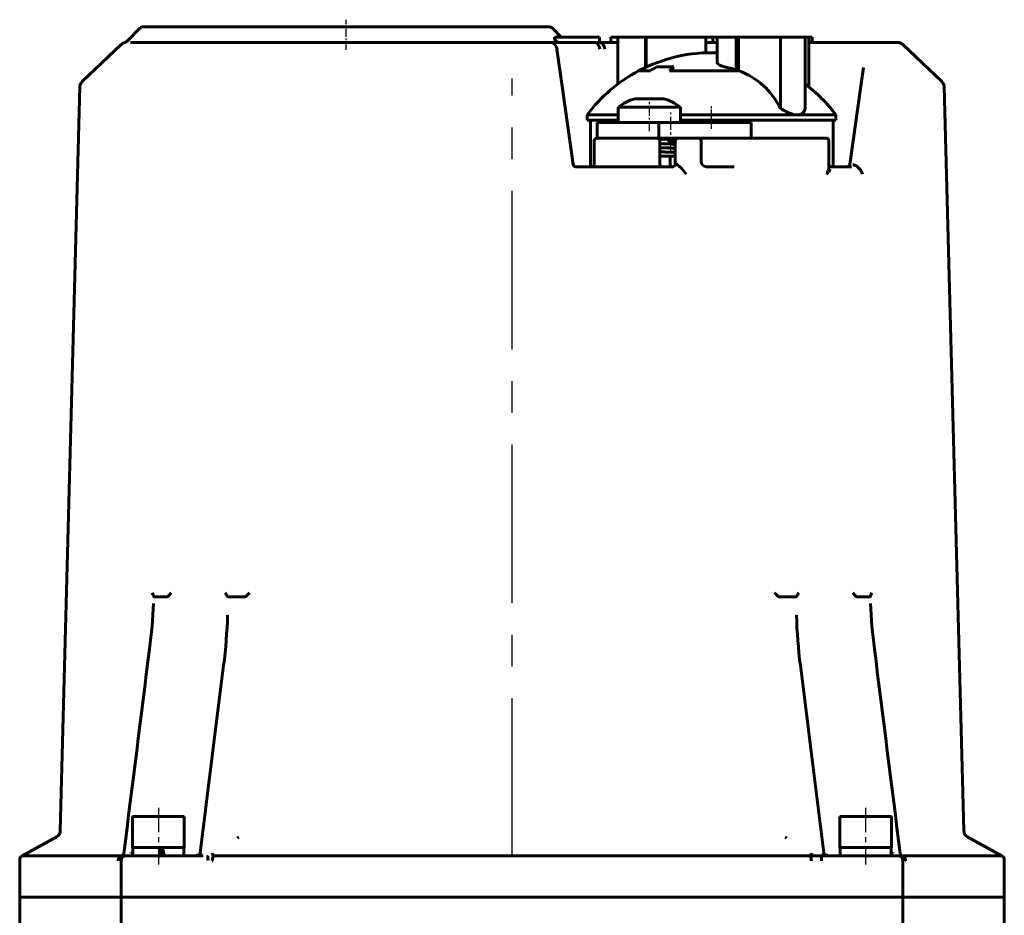
# Model space of a CAD drawing. Units: millimetres. Extents: x 11974 to 18913, y 215 to 852.
# Drawn here: x 18233 to 18423, y 585 to 758 of the extents above; entities that cross this region are included whole.
import ezdxf

# ---------------------------------------------------------------- set-up
doc = ezdxf.new("R2010")
doc.units = ezdxf.units.MM
for name, pattern in [('CENTER_per1_scale0.019685', [1, 0.625, -0.125, 0.125, -0.125]), ('CENTER_per1_scale0.048991', [2.48875, 1.555469, -0.311094, 0.311094, -0.311094]), ('CENTER_per1_scale0.059055', [3, 1.875, -0.375, 0.375, -0.375]), ('CENTER_per1_scale0.078740', [4, 2.5, -0.5, 0.5, -0.5]), ('CENTER_per1_scale0.149606', [7.6, 4.75, -0.95, 0.95, -0.95]), ('CENTER_per3_scale0.964048', [48.973633, 30.608521, -6.121704, 6.121704, -6.121704])]:
    doc.linetypes.add(name, pattern=pattern)

# ---------------------------------------------------------------- blocks, each defined once
blk = doc.blocks.new('Проекция_1')
at = {"color": 7, "linetype": 'Continuous', "lineweight": 60}
for p, q in [((114.27, -55), (114.27, -36)), ((265.13, -55), (265.13, -36.54)), ((94.7, -39.62), (94.7, -55)), ((284.7, -55), (284.7, -39.83)), ((112.41, -55), (94.7, -55)), ((112.41, -55), (94.7, -55)), ((94.7, -55), (94.7, -62.17)), ((112.41, -55), (114.27, -55)), ((112.41, -55), (114.27, -55)), ((114.27, -55), (119.27, -55)), ((114.27, -55), (119.27, -55)), ((114.27, -62), (114.27, -55)), ((119.27, -55), (128.65, -55)), ((119.27, -55), (128.65, -55)), ((134.47, -55), (128.65, -55)), ((134.47, -55), (128.65, -55)), ((134.47, -55), (244.93, -55)), ((134.47, -55), (244.93, -55)), ((250.75, -55), (244.93, -55)), ((250.75, -55), (244.93, -55)), ((250.75, -55), (260.13, -55)), ((250.75, -55), (260.13, -55)), ((260.13, -55), (265.13, -55)), ((260.13, -55), (265.13, -55)), ((266.99, -55), (265.13, -55)), ((266.99, -55), (265.13, -55)), ((265.13, -62), (265.13, -55)), ((266.99, -55), (284.7, -55)), ((266.99, -55), (284.7, -55)), ((284.7, -62.17), (284.7, -55)), ((113.7, -62), (113.75, -62.01)), ((247.42, -62), (247.55, -62.01)), ((112.77, -63), (95.15, -63)), ((95.15, -63), (101.75, -66.59)), ((114.42, -63), (112.77, -63)), ((115.17, -63), (115.27, -63)), ((115.27, -63), (119.27, -63)), ((116.19, -63.59), (116.17, -63.41)), ((126.46, -64.6), (116.46, -64.6)), ((116.46, -64.6), (116.46, -70.6)), ((116.52, -63), (116.52, -64.6)), ((128.65, -63), (119.27, -63)), ((126.4, -64.6), (126.4, -63)), ((126.46, -70.6), (126.46, -64.6)), ((130.11, -63), (128.65, -63)), ((129.49, -63.45), (129.51, -63.56)), ((129.66, -63.41), (129.69, -63.59)), ((130.11, -63), (130.95, -63)), ((130.95, -63), (132.27, -63)), ((132.22, -63), (132.44, -63.15)), ((132.27, -63), (134.73, -63)), ((134.73, -63), (244.67, -63)), ((244.67, -63), (247.13, -63)), ((246.96, -63.15), (247.18, -63)), ((247.18, -63), (247.17, -63)), ((250.75, -63), (249.29, -63)), ((249.71, -63.59), (249.74, -63.41)), ((249.89, -63.56), (249.91, -63.45)), ((260.13, -63), (250.75, -63)), ((262.94, -64.6), (252.94, -64.6)), ((252.94, -64.6), (252.94, -70.6)), ((253, -63), (253, -64.6)), ((256.76, -63), (257.18, -64.6)), ((257.39, -64.6), (256.97, -63)), ((257.85, -64.6), (257.42, -63)), ((260.13, -63), (264.13, -63)), ((262.88, -64.6), (262.88, -63)), ((262.94, -70.6), (262.94, -64.6)), ((263.23, -63.41), (263.21, -63.59)), ((264.23, -63), (264.13, -63)), ((264.23, -63), (264.89, -63)), ((264.89, -63), (265.1, -63)), ((265.11, -63), (266.63, -63)), ((266.63, -63), (284.25, -63)), ((277.65, -66.59), (284.25, -63)), ((102.54, -67.86), (106.29, -211.38)), ((273.11, -211.38), (276.86, -67.86)), ((116.46, -70.6), (126.46, -70.6)), ((252.94, -70.6), (262.94, -70.6)), ((120.61, -113), (123.19, -113)), ((134.89, -113), (138.18, -113)), ((241.22, -113), (244.51, -113)), ((256.21, -113), (258.79, -113)), ((124.51, -196.43), (122.39, -211.55)), ((124.18, -196), (128.07, -196)), ((127.7, -196), (127.7, -205)), ((128.57, -200.7), (128.57, -195.9)), ((146.81, -196), (152.2, -196)), ((153.2, -200.91), (153.2, -196.78)), ((158.2, -196.5), (158.2, -201)), ((158.52, -196), (177.39, -196)), ((159.2, -196.5), (159.2, -198.01)), ((161.2, -201), (161.2, -196.5)), ((173.83, -196.5), (173.83, -201)), ((174.58, -196), (174.58, -205)), ((180.01, -211.55), (177.89, -196.42)), ((128.57, -201), (128.57, -200.7)), ((153.2, -201), (153.2, -200.91)), ((158.66, -201.05), (158.66, -201.5)), ((159.46, -200.8), (158.76, -200.8)), ((158.76, -200.8), (158.76, -200.8)), ((158.76, -200.8), (158.76, -200.8)), ((159.2, -200.4), (159.2, -200.44)), ((159.46, -201.5), (159.46, -200.8)), ((159.46, -201.3), (161.3, -201.3)), ((129.07, -201.5), (145.57, -201.5)), ((143.58, -201.5), (143.58, -204.5)), ((145.74, -201.5), (145.57, -201.5)), ((149.41, -201.5), (145.74, -201.5)), ((149.41, -201.5), (150.3, -201.5)), ((150.3, -201.5), (153.7, -201.5)), ((153.7, -201.5), (157.61, -201.5)), ((157.7, -201.5), (157.61, -201.5)), ((161.35, -201.5), (157.71, -201.5)), ((162.12, -201.5), (161.35, -201.5)), ((161.35, -201.5), (161.35, -204.5)), ((164.72, -201.5), (162.12, -201.5)), ((164.72, -201.5), (165.35, -201.5)), ((165.35, -201.5), (171.7, -201.5)), ((173.33, -201.5), (171.7, -201.5)), ((173.24, -204.5), (173.24, -201.5)), ((127.2, -205), (157.2, -205)), ((127.2, -205), (127.2, -206)), ((144.1, -204.5), (143.58, -204.5)), ((161.35, -204.5), (144.1, -204.5)), ((148.79, -204.5), (148.79, -205)), ((154.72, -205), (154.72, -204.5)), ((154.79, -204.5), (154.79, -205)), ((157.2, -204.5), (157.2, -207.5)), ((162.12, -204.5), (161.35, -204.5)), ((164.72, -204.5), (162.12, -204.5)), ((164.72, -204.5), (165.35, -204.5)), ((165.35, -204.5), (171.73, -204.5)), ((169.2, -207.5), (169.2, -204.5)), ((169.2, -205), (175.2, -205)), ((172.92, -204.5), (171.73, -204.5)), ((172.92, -204.5), (173.24, -204.5)), ((175.2, -206), (175.2, -205)), ((134.66, -206), (127.2, -206)), ((157.2, -206), (134.66, -206)), ((175.2, -206), (169.2, -206)), ((133.13, -221), (133.13, -207.25)), ((137.89, -221), (137.89, -207.25)), ((157.2, -207.5), (169.2, -207.5)), ((160.4, -209.1), (163.2, -209.1)), ((163.2, -209.1), (166, -209.1)), ((106.76, -212.43), (114.3, -219.59)), ((122.39, -211.55), (121.88, -215.16)), ((132.44, -221), (132.44, -211.41)), ((169.27, -221), (169.27, -211.95)), ((181.02, -218.71), (180.01, -211.55)), ((265.09, -219.6), (272.64, -212.43)), ((146.01, -221), (146.01, -214.53)), ((146.01, -214.53), (159.32, -214.53)), ((146.01, -221), (146.01, -214.53)), ((146.01, -214.53), (146.01, -214.53)), ((146.43, -214.68), (146.01, -214.53)), ((146.01, -214.53), (146.01, -221)), ((146.01, -214.53), (159.32, -214.53)), ((146.43, -214.68), (146.43, -221)), ((163, -214.53), (165.2, -214.53)), ((163, -214.53), (165.2, -214.53)), ((150.08, -221), (150.08, -216.13)), ((158.45, -215.27), (161.74, -215.27)), ((158.45, -215.27), (161.74, -215.27)), ((163.8, -215.22), (163.8, -221)), ((163.92, -215.16), (163.92, -221)), ((163.92, -221), (163.92, -215.17)), ((163.92, -221), (163.92, -215.17)), ((152.32, -217.98), (152.32, -221)), ((120.89, -220), (115.34, -220)), ((120.89, -220), (132.44, -220)), ((131.79, -220), (131.79, -221)), ((131.79, -221), (131.79, -220)), ((150.08, -220), (152.32, -220)), ((150.92, -220), (150.92, -221)), ((169.27, -220), (172.83, -220)), ((170.61, -221), (170.61, -220)), ((172.75, -220), (172.85, -220)), ((172.83, -220), (172.83, -221)), ((173.83, -220), (182.5, -220)), ((182.5, -220), (263.33, -220)), ((261.49, -222.71), (263.98, -220.22)), ((131.79, -221), (131.79, -221)), ((131.79, -221), (132.44, -221)), ((132.44, -221), (133.13, -221)), ((133.13, -221), (137.89, -221)), ((146.01, -221), (137.89, -221)), ((146.01, -221), (146.01, -221)), ((146.01, -221), (146.43, -221)), ((148.47, -221), (146.43, -221)), ((148.47, -221), (150.08, -221)), ((150.08, -221), (150.92, -221)), ((152.32, -221), (150.92, -221)), ((152.34, -221), (152.32, -221)), ((152.34, -221), (161.19, -221)), ((161.19, -221), (163.38, -221)), ((163.8, -221), (163.38, -221)), ((163.8, -221), (163.92, -221)), ((169.27, -221), (163.92, -221)), ((163.92, -221), (163.92, -221)), ((169.27, -221), (170.61, -221)), ((174.09, -221), (172.83, -221)), ((180.78, -221), (174.09, -221)), ((180.2, -221), (181.91, -222.71)), ((180.78, -221), (181.52, -221)), ((181.52, -221), (181.52, -220.68)), ((221.7, -223), (182.61, -223)), ((260.79, -223), (221.7, -223))]:
    blk.add_line(p, q, dxfattribs=at)
at = {"color": 7, "linetype": 'CENTER_per1_scale0.149606', "lineweight": 25}
for p, q in [((121.46, -72.27), (121.46, -61.33)), ((257.94, -72.27), (257.94, -61.33))]:
    blk.add_line(p, q, dxfattribs=at)
at = {"color": 7, "linetype": 'CENTER_per3_scale0.964048', "lineweight": 25}
blk.add_line((189.7, -62.79), (189.7, -213.05), dxfattribs=at)
at = {"color": 7, "linetype": 'CENTER_per1_scale0.078740', "lineweight": 25}
blk.add_line((159.06, -199.13), (159.06, -206.47), dxfattribs=at)
at = {"color": 7, "linetype": 'CENTER_per1_scale0.059055', "lineweight": 25}
blk.add_line((163.2, -202.83), (163.2, -209.17), dxfattribs=at)
at = {"color": 7, "linetype": 'CENTER_per1_scale0.019685', "lineweight": 25}
blk.add_line((151.2, -203.33), (151.2, -207.67), dxfattribs=at)
at = {"color": 7, "linetype": 'CENTER_per1_scale0.048991', "lineweight": 25}
blk.add_line((221.7, -218.55), (221.7, -224.37), dxfattribs=at)
at = {"color": 7, "lineweight": 60, "flags": 128}
for points in [[(131.94, -62), (131.94, -62.18), (131.96, -62.36), (131.99, -62.54), (132.04, -62.69), (132.09, -62.82), (132.15, -62.92), (132.21, -62.97), (132.27, -63)], [(265.17, -62.89), (265.29, -62.82), (265.43, -62.69), (265.54, -62.54), (265.62, -62.36), (265.67, -62.18), (265.68, -62)], [(114.36, -62.95), (114.36, -62.96), (114.39, -62.99), (114.5, -63.04)], [(114.5, -63.04), (114.51, -63.04), (114.65, -63.14), (114.75, -63.28), (114.8, -63.44)], [(114.5, -63.04), (114.5, -63.04)], [(128.51, -63), (128.72, -63.01), (128.89, -63.05), (129.04, -63.09), (129.16, -63.14), (129.25, -63.19), (129.34, -63.26), (129.43, -63.35), (129.49, -63.45)], [(129.51, -63.56), (131.7, -81.09), (134.04, -99.75)], [(131.87, -63.49), (131.92, -63.32), (132, -63.17), (132.11, -63.06), (132.22, -63)], [(245.36, -99.75), (247.55, -82.22), (249.89, -63.56)], [(247.18, -63), (247.29, -63.06), (247.4, -63.17), (247.48, -63.32), (247.53, -63.49)], [(249.91, -63.45), (249.94, -63.4), (249.97, -63.34), (250.08, -63.24), (250.2, -63.16), (250.29, -63.12), (250.4, -63.08), (250.54, -63.04), (250.69, -63.01)], [(250.74, -63.01), (250.89, -63)], [(265.1, -63), (265.14, -62.97), (265.17, -62.94), (265.19, -62.92), (265.19, -62.91)], [(120.61, -113), (120.59, -113), (120.57, -113.01), (120.55, -113.03), (120.53, -113.05), (120.53, -113.06), (120.51, -113.14)], [(123.42, -113.14), (123.34, -113.06), (123.31, -113.05), (123.27, -113.02), (123.24, -113.01), (123.22, -113), (123.19, -113)], [(134.89, -113), (134.86, -113), (134.84, -113.01), (134.81, -113.03), (134.78, -113.05), (134.77, -113.06), (134.72, -113.14)], [(138.45, -113.14), (138.35, -113.06), (138.32, -113.05), (138.27, -113.02), (138.24, -113.01), (138.22, -113), (138.18, -113)], [(241.22, -113), (241.19, -113), (241.16, -113.01), (241.11, -113.03), (241.07, -113.05), (241.04, -113.06), (240.95, -113.14)], [(244.68, -113.14), (244.63, -113.06), (244.62, -113.05), (244.58, -113.02), (244.56, -113.01), (244.54, -113), (244.51, -113)], [(256.21, -113), (256.18, -113), (256.16, -113.01), (256.12, -113.03), (256.08, -113.05), (256.06, -113.06), (255.98, -113.14)], [(258.89, -113.14), (258.87, -113.06), (258.86, -113.05), (258.84, -113.02), (258.83, -113.01), (258.81, -113), (258.79, -113)], [(123.9, -196.37), (123.75, -196.35), (123.6, -196.31), (123.45, -196.25), (123.3, -196.17), (123.15, -196.08), (123.02, -195.97), (122.76, -195.72), (122.54, -195.44), (122.34, -195.15), (122.19, -194.85), (122.06, -194.54)], [(128.33, -195.55), (128.39, -195.4), (128.46, -195.23), (128.57, -195.06), (128.76, -194.8), (128.99, -194.54)], [(128.99, -194.54), (128.82, -194.89), (128.69, -195.25), (128.63, -195.47), (128.59, -195.69), (128.57, -195.9)], [(158.07, -196.49), (157.97, -196.48), (157.86, -196.43), (157.74, -196.35), (157.61, -196.25), (157.43, -196.1), (157.26, -195.93), (157.08, -195.75), (156.82, -195.46), (156.57, -195.16), (156.33, -194.85), (156.1, -194.54)], [(161.2, -198.86), (160.98, -198.86), (160.77, -198.85), (160.56, -198.84), (160.35, -198.84), (160.16, -198.83), (159.97, -198.83), (159.79, -198.82), (159.61, -198.82), (159.44, -198.81), (159.3, -198.81), (159.16, -198.8), (159.03, -198.8), (158.9, -198.79), (158.78, -198.79), (158.66, -198.79), (158.55, -198.78), (158.44, -198.78), (158.35, -198.77), (158.27, -198.77), (158.19, -198.76)], [(161.2, -198.07), (161.12, -198.07), (160.7, -198.05), (160.3, -198.04), (159.95, -198.03), (159.63, -198.03), (159.34, -198.02), (159.1, -198.01), (158.88, -198.01), (158.7, -198), (158.47, -198), (158.3, -198), (158.21, -198), (158.2, -198.01)], [(158.2, -198.74), (158.29, -198.74), (158.55, -198.76), (158.84, -198.77), (159.15, -198.79), (159.59, -198.8), (160.05, -198.82), (160.53, -198.84), (161.01, -198.85), (161.2, -198.86)], [(158.66, -201.19), (158.55, -201.18), (158.44, -201.18), (158.34, -201.17), (158.25, -201.17), (158.16, -201.16)], [(158.17, -201.14), (158.29, -201.15), (158.61, -201.17), (158.66, -201.18)], [(161.2, -199.66), (160.95, -199.65), (160.71, -199.65), (160.48, -199.64), (160.26, -199.64), (160.08, -199.63), (159.91, -199.63), (159.75, -199.62), (159.59, -199.62), (159.44, -199.61), (159.29, -199.61), (159.15, -199.6), (159.01, -199.6), (158.88, -199.59), (158.76, -199.59), (158.64, -199.58), (158.54, -199.58), (158.44, -199.58), (158.36, -199.57), (158.27, -199.57), (158.19, -199.56)], [(159.06, -200.4), (158.94, -200.4), (158.81, -200.39), (158.7, -200.39), (158.58, -200.38), (158.48, -200.38), (158.37, -200.37), (158.28, -200.37), (158.19, -200.36)], [(158.2, -199.55), (158.43, -199.56), (158.8, -199.58), (159.08, -199.59), (159.38, -199.6), (159.73, -199.61), (160.1, -199.63), (160.51, -199.64), (160.92, -199.65), (161.2, -199.66)], [(158.2, -200.34), (158.41, -200.35), (158.72, -200.37), (159.06, -200.38), (159.41, -200.4), (159.78, -200.41), (160.16, -200.42), (160.55, -200.44), (160.94, -200.45), (161.2, -200.45)], [(158.76, -200.8), (158.69, -200.93), (158.66, -201.05), (158.67, -201.05)], [(159.06, -200.4), (158.95, -200.43), (158.9, -200.47), (158.85, -200.52), (158.81, -200.58), (158.79, -200.65), (158.76, -200.8)], [(159.37, -200.8), (159.34, -200.65), (159.32, -200.58), (159.28, -200.52), (159.23, -200.47), (159.18, -200.43), (159.06, -200.4)], [(159.12, -200.41), (159.09, -200.41)], [(134.66, -206), (134.43, -206.01), (134.22, -206.04), (134.02, -206.1), (133.84, -206.18), (133.68, -206.28), (133.55, -206.39), (133.43, -206.52), (133.33, -206.66), (133.2, -206.94), (133.13, -207.25)], [(137.89, -207.25), (137.54, -207.04), (137.2, -206.84), (136.84, -206.64), (136.48, -206.47), (136.2, -206.35), (135.91, -206.24), (135.63, -206.15), (135.35, -206.08), (135, -206.02), (134.66, -206)], [(148.47, -215.21), (148.79, -215.28), (149.1, -215.37), (149.37, -215.48), (149.6, -215.59), (149.8, -215.72), (149.95, -215.85), (150.05, -215.99), (150.08, -216.12), (150.08, -216.13)], [(173.83, -220), (173.68, -220), (173.54, -220), (173.39, -220), (173.24, -220), (173.11, -220), (173.01, -220), (172.92, -220), (172.86, -220), (172.85, -220)], [(181.3, -220.29), (181.21, -220.2), (181.11, -220.12), (181.01, -220.07), (180.89, -220.03), (180.78, -220.01)], [(181.52, -220.68), (181.5, -220.61), (181.46, -220.53), (181.39, -220.43), (181.3, -220.29)]]:
    blk.add_lwpolyline(points, dxfattribs=at)
at = {"color": 7, "linetype": 'Continuous', "lineweight": 60}
for centre, radius, start, end in [((95.7, -62.17), 1, 180, 236.608), ((115.27, -62), 1, 180, 270), ((264.13, -62), 1, 270, 360), ((283.7, -62.17), 1, 303.392, 0), ((255848.57, 32060.3), 257743.47, 187.1596516, 187.168501), ((115.34, -67.45), 4.46, 92.1331, 92.3514), ((132.27, -63.24), 0.235, 89.4639, 100.2737), ((247.13, -63.25), 0.25, 82.0763, 90.3449), ((-254848.11, 31982.24), 257117.53, 352.8314884, 352.8403593), ((265.1, -63.5), 0.499, 89.628, 172.9091), ((137.98, -64.68), 2.13, 233.11, 243.0059), ((241.42, -64.68), 2.13, 296.9941, 306.89), ((101.04, -67.9), 1.5, 1.5, 61.5), ((278.36, -67.9), 1.5, 118.5, 178.5), ((36.74, -112.29), 98.11, 1.6813, 7.3445), ((342.07, -112.24), 97.52, 172.6399, 178.3579), ((27.86, -115.19), 92.72, 2.1635, 7.5953), ((352.07, -115.24), 93.24, 172.42, 177.8212), ((41.13, -110.67), 93.68, 0.7373, 0.7697), ((336.38, -111.3), 91.81, 178.8415, 178.8496), ((21.89, -113.37), 98.63, 0.9802, 1.0171), ((356.73, -113.19), 97.85, 179.0774, 179.1181), ((118.37, -112.64), 2.19, 329.6644, 346.8702), ((120.73, -115.87), 3.84, 33.5593, 45.3729), ((131.49, -111.59), 3.58, 322.9466, 334.3971), ((134.45, -117.51), 5.92, 39.4502, 47.5947), ((244.95, -117.51), 5.92, 132.4053, 140.5498), ((247.91, -111.59), 3.58, 205.6082, 217.0481), ((258.67, -115.87), 3.84, 134.6231, 146.4447), ((261.03, -112.64), 2.2, 193.138, 210.3273), ((125.01, -196.5), 0.5, 90, 172), ((128.07, -196.5), 0.5, 360, 90), ((152.2, -197), 1, 0, 90), ((158.7, -196.5), 0.5, 90, 180), ((158.7, -196.5), 0.5, 0, 90), ((160.7, -196.5), 0.5, 0, 90), ((174.33, -196.5), 0.5, 90, 180), ((177.39, -195.99), 0.01, 289.6707, 1.5353), ((177.39, -196.5), 0.5, 8, 90), ((129.07, -201), 0.5, 180, 221.7354), ((129.06, -201.01), 0.488, 201.3844, 267.1671), ((153.7, -201), 0.5, 180, 221.8786), ((153.7, -201), 0.496, 201.4951, 269.0693), ((157.7, -201), 0.5, 270, 360), ((157.7, -201), 0.496, 291.5262, 0.3498), ((161.7, -201), 0.5, 180, 270), ((173.33, -201), 0.5, 270, 0), ((129.07, -201), 0.5, 249.8877, 270), ((153.7, -201), 0.5, 249.8672, 270), ((151.2, -188), 30, 216.8699, 232.9645), ((151.2, -188), 30, 297.8181, 323.1301), ((151.12, -200.66), 14.79, 206.4804, 249.7681), ((163.2, -199.5), 10, 233.1301, 253.74), ((163.2, -199.5), 10, 286.2599, 306.8699), ((107.79, -211.34), 1.5, 181.5, 226.5), ((271.61, -211.34), 1.5, 313.5, 358.5), ((151.38, -199.86), 15.63, 251.549, 259.2728), ((151.2, -188), 30, 267.8621, 297.8181), ((148.24, -202.37), 16.45, 308.3525, 312.3283), ((148.24, -202.37), 16.45, 308.3525, 312.3283), ((150.31, -194.27), 23.91, 298.5441, 302.054), ((150.31, -194.27), 23.91, 298.5441, 302.054), ((115.34, -218.5), 1.5, 226.5, 270), ((182.5, -218.5), 1.5, 188, 270), ((264.69, -220.93), 1, 104.4887, 134.9994), ((264.06, -218.51), 1.5, 284.6703, 313.5), ((182.61, -222), 1, 225, 270), ((260.79, -222), 1, 270, 315)]:
    blk.add_arc(centre, radius, start, end, dxfattribs=at)
for centre, major_axis, ratio, start_param, end_param in [((114.69, -62.01), (-0.262, -0.965), 0.944118, 4.96366, 6.209162), ((114.95, -62.11), (-0.561, 0.828), 0.95834, 0.99456, 2.221976), ((130.11, -62), (0, -1), 0.132748, 4.712389, 6.283185), ((247.24, -62.01), (-0.091, -0.996), 0.318062, 0.074369, 1.599921), ((248.11, -62.11), (0.165, -0.986), 0.236409, 0.303859, 1.531274), ((264.23, -62), (0, -1), 0.99115, 6.283185, 7.853982), ((116.56, -63.33), (-0.5, -0.007), 0.253953, 0.699735, 1.504901), ((129.97, -63.33), (-0.484, -0.127), 0.012786, 6.28144, 7.15089), ((249.43, -63.33), (0.484, -0.127), 0.012786, 5.415481, 6.284931), ((262.84, -63.33), (-0.5, 0.007), 0.253953, 1.636692, 2.441858), ((172.83, -218.5), (0, -1.5), 0.690885, 4.852015, 6.205544), ((173.83, -218.5), (0, -1.5), 0.722964, 4.852015, 6.283185)]:
    blk.add_ellipse(centre, major_axis=major_axis, ratio=ratio, start_param=start_param, end_param=end_param, dxfattribs=at)

msp = doc.modelspace()

# ---------------------------------------------------------------- block references
at = {"rotation": 180}
msp.add_blockref('Проекция_1', (18517.67, 533.38), dxfattribs=at)

doc.saveas('drawing.dxf')
